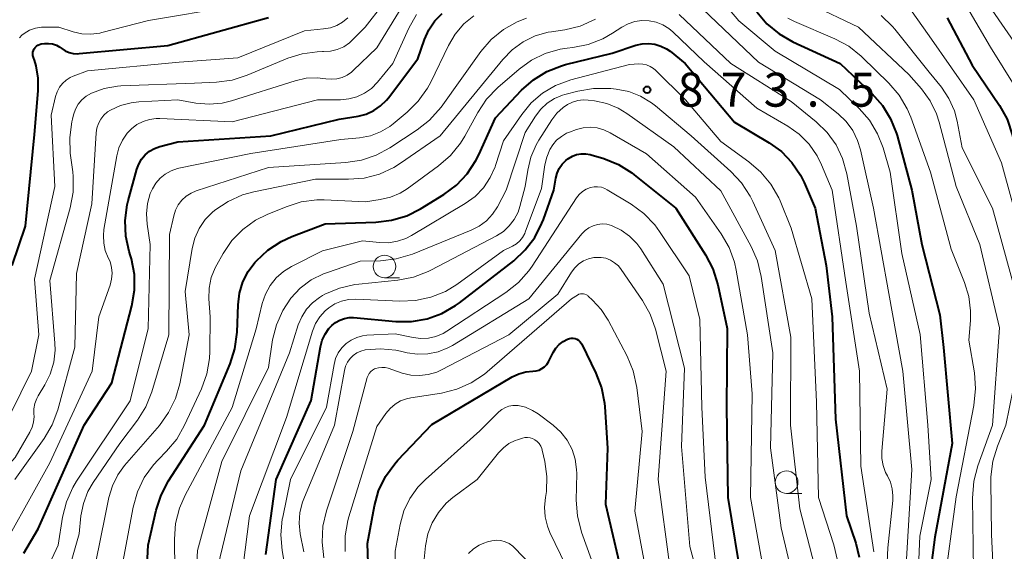
# Model space of a CAD drawing. Units: metres. Extents: x -62000 to -60000, y 19500 to 21000.
# Drawn here: x -61698 to -61590, y 19679 to 19738 of the extents above; entities that cross this region are included whole.
import ezdxf

# ---------------------------------------------------------------- set-up
doc = ezdxf.new("R2010")
doc.units = ezdxf.units.M
for name, color, linetype, lineweight in [('633100_広葉樹林', 7, 'Continuous', 13), ('710100_等高線(計曲線)', 7, 'Continuous', 40), ('710200_等高線(主曲線)', 7, 'Continuous', 13), ('731200_図化機測定による標高点', 7, 'Continuous', 40)]:
    doc.layers.add(name, color=color, linetype=linetype, lineweight=lineweight)
doc.styles.add('Style-WORKING', font='MS Gothic.ttf')

msp = doc.modelspace()

# ---------------------------------------------------------------- linework, layer by layer
at = {"layer": '633100_広葉樹林', "linetype": 'Continuous', "lineweight": 13}
for p, q in [((-61658.17, 19709.31), (-61656.5, 19709.31)), ((-61613.72, 19685.46), (-61612.05, 19685.46))]:
    msp.add_line(p, q, dxfattribs=at)
for centre in [(-61658.17, 19710.56), (-61613.72, 19686.71)]:
    msp.add_circle(centre, 1.25, dxfattribs=at)
at = {"layer": '710100_等高線(計曲線)', "linetype": 'Continuous', "lineweight": 40, "flags": 128}
for points, elevation in [([(-61653.74, 19735.65), (-61653.26, 19736.72), (-61652.6, 19737.7), (-61651.78, 19738.54)], 860), ([(-61617.02, 19738.73), (-61615.9, 19737.4), (-61614.56, 19736.28), (-61613.02, 19735.4), (-61607.81, 19733), (-61604.29, 19729.68), (-61603.14, 19728.37), (-61602.23, 19726.89), (-61601.58, 19725.27), (-61601.52, 19725.04), (-61599.88, 19719), (-61598.77, 19713), (-61596.79, 19705.21), (-61596.4, 19701.6), (-61595.41, 19691), (-61597.35, 19680.65), (-61598.85, 19669)], 860), ([(-61699.33, 19710.65), (-61697.86, 19715), (-61696.85, 19725.15), (-61696.43, 19729.99), (-61696.43, 19731.38), (-61696.67, 19732.75), (-61696.86, 19733.36), (-61696.97, 19733.68), (-61697.02, 19733.87), (-61697.04, 19734.07), (-61697.02, 19734.26), (-61696.97, 19734.45), (-61696.89, 19734.62), (-61696.77, 19734.78), (-61696.63, 19734.92), (-61696.47, 19735.03), (-61696.3, 19735.11), (-61696.11, 19735.16), (-61696.06, 19735.17), (-61695.73, 19735.21), (-61695.29, 19735.22), (-61694.85, 19735.16), (-61694.43, 19735.02), (-61694.04, 19734.81), (-61693.83, 19734.66), (-61693.45, 19734.41), (-61693.03, 19734.22), (-61692.58, 19734.11), (-61692.12, 19734.08), (-61691.93, 19734.09), (-61682.1, 19735), (-61671, 19738.07)], 850), ([(-61595.96, 19738.04), (-61593.2, 19732.8), (-61590.2, 19728.36)], 850), ([(-61698.02, 19678.86), (-61696.43, 19681.57), (-61691.36, 19693), (-61688.31, 19697.69), (-61686.09, 19706.22), (-61685.8, 19707.94), (-61685.81, 19709.68), (-61686.12, 19711.4), (-61686.22, 19711.74), (-61686.37, 19712.21), (-61686.75, 19713.91), (-61686.82, 19715.65), (-61686.59, 19717.38), (-61686.48, 19717.82), (-61685.54, 19721.3), (-61685.33, 19721.88), (-61685.01, 19722.42), (-61684.61, 19722.9), (-61684.14, 19723.29), (-61683.6, 19723.6), (-61683, 19723.82), (-61681, 19724.34), (-61670.74, 19725), (-61663.16, 19726.84), (-61661.08, 19727.19), (-61660.19, 19727.41), (-61659.36, 19727.79), (-61658.6, 19728.31), (-61657.94, 19728.95), (-61657.73, 19729.21), (-61654.49, 19733.51), (-61653.74, 19735.65)], 860), ([(-61675.22, 19699.8), (-61674.69, 19701.46), (-61674.46, 19703.29), (-61674.35, 19706.33), (-61674.19, 19707.61), (-61673.81, 19708.85), (-61673.23, 19710), (-61672.48, 19711), (-61672.32, 19711.18), (-61671.05, 19712.37), (-61669.6, 19713.33), (-61668.42, 19713.87), (-61664.71, 19715.29), (-61659.11, 19715.47), (-61657.38, 19715.67), (-61655.71, 19716.17), (-61654.19, 19716.94), (-61651.62, 19718.52), (-61650.22, 19719.55), (-61649.02, 19720.82), (-61648.06, 19722.27), (-61647.73, 19722.92), (-61645.89, 19727), (-61643.02, 19730.04), (-61641.71, 19731.2), (-61640.23, 19732.11), (-61638.61, 19732.76), (-61638.15, 19732.88), (-61633, 19734.16), (-61630.37, 19735.02), (-61629.68, 19735.18), (-61628.98, 19735.21), (-61628.29, 19735.13), (-61627.61, 19734.93), (-61626.99, 19734.61), (-61626.61, 19734.35), (-61624.92, 19733), (-61619.47, 19726.53), (-61615.64, 19724.24), (-61614.29, 19723.26), (-61613.13, 19722.06), (-61612.19, 19720.67), (-61611.77, 19719.83), (-61610.55, 19717), (-61609.35, 19710.65), (-61608.68, 19705), (-61608.33, 19693.67), (-61607.1, 19683), (-61606.08, 19679.98), (-61605.69, 19678.41)], 870), ([(-61590.2, 19728.36), (-61589.35, 19726.84), (-61588.74, 19725.04), (-61587, 19717.6), (-61584.81, 19711), (-61584.35, 19702.82), (-61584.41, 19701.08), (-61584.8, 19699.26), (-61585.75, 19696.25), (-61586.36, 19685), (-61587.52, 19676.48)], 850), ([(-61638.52, 19721.87), (-61638.13, 19722.28), (-61637.9, 19722.46), (-61637.84, 19722.5), (-61637.4, 19722.75), (-61636.93, 19722.93), (-61636.43, 19723.02), (-61635.93, 19723.02), (-61635.43, 19722.94), (-61635.31, 19722.91), (-61633.93, 19722.48), (-61632.31, 19721.83), (-61630.83, 19720.91), (-61630.57, 19720.71), (-61625.97, 19717), (-61622.67, 19711.84), (-61621.87, 19710.3), (-61621.32, 19708.53), (-61620.29, 19703.71), (-61620.38, 19695), (-61620.22, 19685), (-61618.62, 19675.38)], 880), ([(-61671.29, 19678.71), (-61670.15, 19687), (-61666.27, 19695.73), (-61665.24, 19701.67), (-61665.05, 19702.4), (-61664.73, 19703.09), (-61664.3, 19703.71), (-61663.99, 19704.04), (-61663.57, 19704.38), (-61663.11, 19704.64), (-61662.6, 19704.81), (-61662.07, 19704.9), (-61661.58, 19704.9), (-61656.92, 19704.48), (-61655.17, 19704.48), (-61653.46, 19704.77), (-61651.82, 19705.37), (-61650.31, 19706.24), (-61649.89, 19706.54), (-61643.88, 19711.2), (-61642.61, 19712.39), (-61641.55, 19713.78), (-61640.76, 19715.33), (-61640.59, 19715.76), (-61639.44, 19719), (-61639.22, 19720.34), (-61639.08, 19720.89), (-61638.85, 19721.4), (-61638.52, 19721.87)], 880), ([(-61659.68, 19669), (-61660.06, 19679.94), (-61659.28, 19684.08), (-61658.81, 19685.76), (-61658.06, 19687.33), (-61657.04, 19688.75), (-61656.68, 19689.15), (-61652.92, 19693.08), (-61644.05, 19698.34), (-61643.33, 19698.69), (-61642.56, 19698.9), (-61641.77, 19698.98), (-61641.42, 19699.02), (-61641.08, 19699.11), (-61640.77, 19699.27), (-61640.48, 19699.47), (-61640.24, 19699.73), (-61640.04, 19700.02), (-61640, 19700.1), (-61639.52, 19701.05), (-61639.23, 19701.52), (-61638.86, 19701.93), (-61638.43, 19702.28), (-61637.93, 19702.54), (-61637.73, 19702.61), (-61637.52, 19702.64), (-61637.31, 19702.63), (-61637.1, 19702.59), (-61636.91, 19702.51), (-61636.72, 19702.4), (-61636.57, 19702.26), (-61636.44, 19702.09), (-61636.36, 19701.96), (-61634.8, 19698.78), (-61634.18, 19697.15), (-61633.84, 19695.44), (-61633.81, 19695.03), (-61633.52, 19690.48), (-61633.73, 19684.27), (-61631.58, 19675)], 890), ([(-61684.83, 19669), (-61684.27, 19679.73), (-61683.39, 19683.63), (-61682.86, 19685.29), (-61682.03, 19686.87), (-61678.05, 19693), (-61675.22, 19699.8)], 870)]:
    msp.add_lwpolyline(points, dxfattribs=dict(at, elevation=elevation))
at = {"layer": '710200_等高線(主曲線)', "linetype": 'Continuous', "lineweight": 13, "flags": 128}
for points, elevation in [([(-61612.37, 19783.24), (-61613, 19777), (-61614.43, 19771.22), (-61614.7, 19769.5), (-61614.66, 19767.75), (-61614.47, 19766.6), (-61613, 19760.13), (-61610.18, 19755.58), (-61609.14, 19754.19), (-61607.87, 19752.99), (-61606.32, 19751.99), (-61601, 19749.21), (-61596.59, 19746.13), (-61595.25, 19745.02), (-61594.12, 19743.68), (-61593.92, 19743.38), (-61591, 19738.89), (-61586.13, 19731.87), (-61583.94, 19726.06), (-61581.25, 19717), (-61579.96, 19708.04), (-61581.9, 19697), (-61582.22, 19687), (-61580.59, 19677.41)], 846), ([(-61624.17, 19743.83), (-61619, 19737.72), (-61615, 19734.35), (-61607.89, 19730.11), (-61605.72, 19728.03), (-61604.57, 19726.72), (-61603.66, 19725.23), (-61603.05, 19723.66), (-61602.26, 19721), (-61601, 19712), (-61598.97, 19703.03), (-61598.11, 19693), (-61597.74, 19687)], 862), ([(-61628.24, 19743.45), (-61627.51, 19743.21), (-61626.83, 19742.83), (-61626.23, 19742.35), (-61626.12, 19742.24), (-61622.99, 19739.01), (-61616.84, 19733.16), (-61609.97, 19729), (-61608.04, 19727.45), (-61607.15, 19726.59), (-61606.42, 19725.59), (-61605.88, 19724.48), (-61605.57, 19723.47), (-61604.12, 19717), (-61602.42, 19707.58), (-61600.87, 19699), (-61599.89, 19688.11), (-61600.56, 19677)], 864), ([(-61695.14, 19709), (-61692.9, 19717.05), (-61692.58, 19718.76), (-61692.57, 19720.51), (-61692.62, 19721.01), (-61692.89, 19723.09), (-61692.96, 19724.83), (-61692.73, 19726.56), (-61692.66, 19726.86), (-61692.54, 19727.34), (-61692.33, 19727.94), (-61692.02, 19728.49), (-61691.62, 19728.97), (-61691.14, 19729.39), (-61690.55, 19729.72), (-61689.15, 19730.23), (-61687.69, 19730.49), (-61687.29, 19730.52), (-61679.16, 19730.84), (-61676.75, 19730.94), (-61675.02, 19731.17), (-61673.34, 19731.7), (-61668.85, 19733.58), (-61667.27, 19734.08), (-61665.62, 19734.3), (-61665, 19734.31), (-61664.91, 19734.31), (-61664.14, 19734.36), (-61663.38, 19734.55), (-61662.67, 19734.86), (-61662.03, 19735.3), (-61661.65, 19735.64), (-61660.31, 19737), (-61656.4, 19742.07)], 854), ([(-61611.05, 19739.54), (-61605.79, 19737), (-61600.2, 19731.8), (-61598.81, 19730.19), (-61597.87, 19728.88), (-61597.17, 19727.43), (-61596.88, 19726.52), (-61595, 19719.4), (-61592.38, 19713), (-61590.21, 19703.79), (-61590.97, 19693), (-61592.59, 19688.51), (-61593.04, 19686.82), (-61593.19, 19684.96), (-61593.06, 19677)], 856), ([(-61600.66, 19739.85), (-61597.95, 19736.05), (-61593.04, 19729), (-61589.98, 19722.02), (-61587.49, 19713)], 852), ([(-61594.05, 19739.72), (-61591.2, 19734.8)], 848), ([(-61701.79, 19677), (-61695.16, 19688.84), (-61690.46, 19699), (-61689.75, 19705), (-61688.49, 19708.51), (-61688.32, 19709.15), (-61688.27, 19709.81), (-61688.33, 19710.46), (-61688.5, 19711.1), (-61688.69, 19711.53), (-61689.02, 19712.32), (-61689.2, 19713.15), (-61689.24, 19714), (-61689.17, 19714.63), (-61687.75, 19722.78), (-61687.51, 19723.68), (-61687.12, 19724.52), (-61686.59, 19725.28), (-61686.12, 19725.78), (-61685.52, 19726.24), (-61684.85, 19726.59), (-61684.14, 19726.82), (-61683.39, 19726.92), (-61682.99, 19726.92), (-61675, 19726.56), (-61665.56, 19729), (-61663.04, 19729), (-61662.12, 19729.08), (-61661.22, 19729.32), (-61660.38, 19729.71), (-61659.62, 19730.25), (-61658.93, 19730.94), (-61657.24, 19733), (-61655.47, 19736.91), (-61654.63, 19738.41)], 858), ([(-61699.02, 19687), (-61695.78, 19691.55), (-61694.89, 19693.05), (-61694.27, 19694.72), (-61692.38, 19701.62), (-61692.2, 19709.8), (-61690.51, 19717.49), (-61690.03, 19725.32), (-61689.95, 19725.86), (-61689.78, 19726.37), (-61689.52, 19726.85), (-61689.18, 19727.28), (-61688.77, 19727.64), (-61688.46, 19727.84), (-61687.35, 19728.35), (-61686.16, 19728.66), (-61685.32, 19728.75), (-61681, 19728.97), (-61679, 19728.61), (-61677.56, 19728.49), (-61676.12, 19728.62), (-61675.06, 19728.88), (-61668.04, 19731.1), (-61666.84, 19731.37), (-61665.61, 19731.43), (-61664.64, 19731.32), (-61664.04, 19731.26), (-61663.43, 19731.31), (-61662.85, 19731.46), (-61662.3, 19731.71), (-61661.81, 19732.06), (-61661.63, 19732.21), (-61659, 19734.72), (-61656.21, 19739.32)], 856), ([(-61689.62, 19736.35), (-61689.4, 19736.41), (-61684.25, 19737.75), (-61675, 19739.3)], 848), ([(-61625.58, 19738.42), (-61619.88, 19733), (-61613.21, 19728.79), (-61610.45, 19726.55), (-61609.25, 19725.38), (-61608.26, 19724.01), (-61607.53, 19722.5), (-61607.05, 19720.81), (-61605.98, 19715), (-61604.59, 19705.41), (-61602.62, 19697), (-61603.2, 19690.13), (-61603.2, 19689.33), (-61603.06, 19688.54), (-61602.78, 19687.79), (-61602.59, 19687.41), (-61602.25, 19686.71), (-61602.05, 19685.96), (-61601.97, 19685.19), (-61602, 19684.7), (-61602.53, 19679.47), (-61602.82, 19673)], 866), ([(-61701.95, 19689.39), (-61697.19, 19699), (-61696.38, 19703), (-61696.86, 19709.14), (-61694.6, 19719.4), (-61695, 19727.29), (-61694.53, 19729.36), (-61694.36, 19729.88), (-61694.1, 19730.37), (-61693.76, 19730.8), (-61693.35, 19731.17), (-61692.89, 19731.46), (-61692.58, 19731.6), (-61691, 19732.2), (-61680.86, 19733.14), (-61674.38, 19733.62), (-61667, 19736.63), (-61664.89, 19736.82), (-61664.15, 19736.95), (-61663.45, 19737.2), (-61662.8, 19737.58), (-61662.23, 19738.06)], 852), ([(-61695.9, 19676.18), (-61694.24, 19679.76), (-61693.75, 19682.86), (-61693.32, 19684.55), (-61692.61, 19686.14), (-61692.2, 19686.81), (-61686.28, 19695.72), (-61684.29, 19703.71), (-61684.05, 19713), (-61684.4, 19715.23), (-61684.48, 19716.37), (-61684.36, 19717.51), (-61684.05, 19718.61), (-61683.82, 19719.14), (-61683.44, 19719.77), (-61682.96, 19720.32), (-61682.39, 19720.78), (-61681.75, 19721.14), (-61681.06, 19721.38), (-61680.88, 19721.42), (-61672.94, 19723.06), (-61663, 19724.59), (-61660.91, 19724.79), (-61659.73, 19725.01), (-61658.61, 19725.44), (-61657.58, 19726.05), (-61657.19, 19726.34), (-61655.67, 19727.61), (-61654.43, 19728.84), (-61653.42, 19730.26), (-61653.05, 19730.95), (-61651.1, 19735), (-61650.35, 19736.26), (-61649.39, 19737.37), (-61648.3, 19738.26)], 862), ([(-61694.18, 19673), (-61691.93, 19681), (-61691.72, 19683), (-61691.45, 19684.37), (-61690.95, 19685.67), (-61690.38, 19686.66), (-61687.43, 19691), (-61685.48, 19693.57), (-61684.56, 19695.05), (-61683.89, 19696.71), (-61681.99, 19703), (-61681.92, 19714.08), (-61681.46, 19716.17), (-61681.26, 19716.79), (-61680.96, 19717.37), (-61680.57, 19717.89), (-61680.09, 19718.33), (-61679.54, 19718.68), (-61678.97, 19718.92), (-61671, 19721.52), (-61662.44, 19722.05), (-61660.72, 19722.31), (-61659.07, 19722.86), (-61657.56, 19723.68), (-61654.55, 19725.66), (-61653.18, 19726.74), (-61651.92, 19728.18), (-61647.5, 19734.34), (-61646.37, 19735.66), (-61645.02, 19736.77), (-61643.5, 19737.62), (-61642.48, 19738.02)], 864), ([(-61676.91, 19716.78), (-61675.46, 19717.76), (-61673.87, 19718.48), (-61672.59, 19718.83), (-61665.78, 19720.22), (-61662.15, 19720.2), (-61660.41, 19720.34), (-61658.72, 19720.78), (-61657.14, 19721.51), (-61656.41, 19721.97), (-61652.01, 19725), (-61645.1, 19733.46), (-61644.06, 19734.53), (-61642.85, 19735.4), (-61641.5, 19736.05), (-61640.07, 19736.46), (-61639.72, 19736.52), (-61638.24, 19736.74), (-61636.54, 19737.14), (-61634.84, 19737.89)], 866), ([(-61660.28, 19717.72), (-61658.64, 19717.96), (-61657.51, 19718.22), (-61656.44, 19718.68), (-61655.66, 19719.16), (-61652.2, 19721.68), (-61650.88, 19722.82), (-61649.78, 19724.18), (-61649.3, 19724.97), (-61647.86, 19727.6), (-61646.9, 19729.05), (-61645.64, 19730.36), (-61643.29, 19732.39), (-61641.92, 19733.38), (-61640.39, 19734.12), (-61638.76, 19734.59), (-61637.98, 19734.7), (-61637.36, 19734.77), (-61635.65, 19735.11), (-61634.02, 19735.74), (-61632.96, 19736.35), (-61631.94, 19737.02), (-61631.24, 19737.39), (-61630.49, 19737.64), (-61629.71, 19737.76), (-61628.91, 19737.73), (-61628.14, 19737.57), (-61627.4, 19737.28), (-61626.73, 19736.86), (-61626.3, 19736.5), (-61622.82, 19733.18), (-61617, 19728.08), (-61613.6, 19726.09), (-61612.33, 19725.19), (-61611.23, 19724.08), (-61610.35, 19722.8), (-61609.85, 19721.78), (-61608.7, 19719), (-61607.16, 19708.84), (-61605.68, 19699), (-61605.51, 19688.49), (-61604.09, 19679)], 868), ([(-61613.57, 19738.02), (-61612.85, 19737.66), (-61608.39, 19735.74), (-61606.85, 19734.91), (-61605.49, 19733.83), (-61605.36, 19733.7), (-61602.42, 19730.82), (-61601.28, 19729.5), (-61600.4, 19728), (-61600, 19727.06), (-61597.83, 19721), (-61595.54, 19712.46), (-61594.06, 19708.78), (-61593.59, 19707.24), (-61593.39, 19705.65), (-61593.41, 19704.59), (-61593.59, 19702.41), (-61592.97, 19698.81), (-61592.83, 19697.07), (-61593.02, 19695.2), (-61595, 19685.08), (-61596.34, 19675)], 858), ([(-61603.27, 19738.3), (-61602.02, 19737.09), (-61601.77, 19736.79), (-61597.96, 19732.04), (-61596.62, 19730.38), (-61595.79, 19729.13), (-61595.18, 19727.75), (-61594.88, 19726.62), (-61594.31, 19723.69), (-61590.98, 19717)], 854), ([(-61698.49, 19735.85), (-61698.24, 19736.13), (-61697.98, 19736.33), (-61697.39, 19736.67), (-61696.75, 19736.89), (-61696.08, 19737.01), (-61695.74, 19737.02), (-61694.15, 19737), (-61692.58, 19736.5), (-61691.6, 19736.28), (-61690.61, 19736.23), (-61689.62, 19736.35)], 848), ([(-61591.2, 19734.8), (-61587, 19728.07), (-61584.77, 19719.23), (-61582.43, 19711), (-61582.48, 19701), (-61584.06, 19693), (-61584.57, 19681.43), (-61584.67, 19675)], 848), ([(-61649.24, 19717.53), (-61648.16, 19718.31), (-61647.23, 19719.27), (-61646.48, 19720.38), (-61645.93, 19721.59), (-61645.89, 19721.72), (-61645, 19724.44), (-61643, 19727.37), (-61641.95, 19728.65), (-61640.69, 19729.73), (-61639.26, 19730.57), (-61637.57, 19731.19), (-61631.1, 19732.9), (-61630.04, 19732.95), (-61629.61, 19732.93), (-61629.2, 19732.84), (-61628.8, 19732.68), (-61628.44, 19732.45), (-61628.21, 19732.25), (-61624.9, 19729), (-61621, 19724.37), (-61617.88, 19722.14), (-61616.56, 19721), (-61615.45, 19719.66), (-61614.59, 19718.14), (-61614.45, 19717.8), (-61613.21, 19714.79), (-61610.92, 19707), (-61610.43, 19695.57), (-61610.2, 19685), (-61608.5, 19679.77), (-61608.11, 19678.07)], 872), ([(-61667.48, 19708.15), (-61666.26, 19709.07), (-61664.9, 19709.75), (-61664.47, 19709.91), (-61660.85, 19711.15), (-61658.6, 19711.2), (-61656.87, 19711.39), (-61655.06, 19711.93), (-61648.58, 19714.56), (-61647.69, 19715.02), (-61646.9, 19715.61), (-61646.23, 19716.34), (-61645.69, 19717.17), (-61644.72, 19719), (-61642.63, 19725.37), (-61641.47, 19727.19), (-61640.89, 19727.95), (-61640.18, 19728.6), (-61639.37, 19729.12), (-61638.48, 19729.49), (-61638.25, 19729.56), (-61636.8, 19729.94), (-61635.08, 19730.25), (-61633.34, 19730.25), (-61633.15, 19730.23), (-61632.55, 19730.16), (-61631.17, 19729.89), (-61629.86, 19729.39), (-61628.66, 19728.66), (-61628.21, 19728.32), (-61624.27, 19725), (-61619.89, 19721.06), (-61618.7, 19719.79), (-61617.75, 19718.33), (-61617.47, 19717.76), (-61615, 19712.34), (-61613.25, 19702.75), (-61613.29, 19693), (-61612.25, 19683.75), (-61610.63, 19677.51)], 874), ([(-61643.4, 19716.57), (-61643.19, 19717.2), (-61642.6, 19719.4), (-61642.34, 19721.2), (-61641.99, 19722.64), (-61641.4, 19724.01), (-61641.09, 19724.54), (-61639.66, 19726.78), (-61639.1, 19727.52), (-61638.41, 19728.15), (-61637.94, 19728.47), (-61637.39, 19728.74), (-61636.8, 19728.92), (-61636.19, 19728.98), (-61635.66, 19728.96), (-61634.94, 19728.87), (-61633.61, 19728.58), (-61632.34, 19728.06), (-61631.4, 19727.49), (-61626.2, 19723.8), (-61621, 19718.92), (-61617.64, 19712.77), (-61616.94, 19711.17), (-61616.52, 19709.46), (-61615.25, 19701), (-61615.49, 19690.51), (-61614.32, 19681.68), (-61612.93, 19675.73)], 876), ([(-61674.57, 19671.43), (-61673.08, 19683), (-61669, 19693.87), (-61666.11, 19703.42), (-61665.78, 19704.24), (-61665.31, 19705), (-61664.72, 19705.67), (-61664.32, 19706), (-61663.65, 19706.43), (-61662.91, 19706.73), (-61662.13, 19706.9), (-61661.35, 19706.93), (-61656.48, 19706.71), (-61654.74, 19706.78), (-61653.04, 19707.15), (-61651.43, 19707.81), (-61650.17, 19708.58), (-61645, 19712.31), (-61644, 19712.81), (-61643.58, 19713.06), (-61643.21, 19713.38), (-61642.91, 19713.76), (-61642.67, 19714.19), (-61642.61, 19714.34), (-61640.81, 19719.19), (-61640.44, 19721.79), (-61640.24, 19722.66), (-61639.89, 19723.48), (-61639.57, 19724), (-61639.14, 19724.51), (-61638.62, 19724.94), (-61638.04, 19725.28), (-61637.72, 19725.41), (-61636.93, 19725.7), (-61636.19, 19725.89), (-61635.43, 19725.95), (-61634.66, 19725.88), (-61633.92, 19725.68)], 878), ([(-61633.92, 19725.68), (-61633.23, 19725.35), (-61629.2, 19723), (-61623.79, 19718.21), (-61620.95, 19714.17), (-61620.07, 19712.66), (-61619.47, 19711.02), (-61619.28, 19710.14), (-61618.03, 19703), (-61617.53, 19696.47), (-61617.7, 19685), (-61616.4, 19677.6)], 878), ([(-61668.23, 19671.77), (-61669.48, 19679.16), (-61669.62, 19680.9), (-61669.46, 19682.63), (-61669.42, 19682.83), (-61668.57, 19687), (-61664.56, 19695), (-61663.74, 19699.72), (-61663.57, 19700.38), (-61663.28, 19701), (-61662.89, 19701.56), (-61662.41, 19702.04), (-61661.86, 19702.43), (-61661.24, 19702.72), (-61660.59, 19702.9), (-61660.11, 19702.95), (-61657, 19703.12), (-61655, 19702.69), (-61654.16, 19702.59), (-61653.31, 19702.63), (-61652.48, 19702.82), (-61651.69, 19703.15), (-61651.29, 19703.39), (-61644.74, 19707.7), (-61643.37, 19708.78), (-61642.22, 19710.08), (-61641.86, 19710.59), (-61636.94, 19718.15), (-61636.65, 19718.52), (-61636.29, 19718.84), (-61635.88, 19719.1), (-61635.41, 19719.29), (-61635.01, 19719.36), (-61634.61, 19719.37), (-61634.2, 19719.31), (-61633.82, 19719.18), (-61633.56, 19719.04), (-61630.92, 19717.46), (-61629.51, 19716.43), (-61628.3, 19715.18), (-61627.76, 19714.43), (-61624.49, 19709.51), (-61623.31, 19704.69), (-61623.09, 19695), (-61622.72, 19687.28), (-61621.46, 19677)], 882), ([(-61687.31, 19676.69), (-61685.94, 19683.96), (-61685.47, 19685.64), (-61684.72, 19687.22), (-61683.71, 19688.63), (-61683.19, 19689.19), (-61682.25, 19690.13), (-61681.13, 19691.47), (-61680.26, 19693), (-61678.39, 19697.04), (-61677.8, 19698.68), (-61677.5, 19700.4), (-61677.46, 19701.16), (-61677.43, 19705), (-61677.57, 19707), (-61677.54, 19708.17), (-61677.31, 19709.33), (-61676.88, 19710.42), (-61676.71, 19710.75), (-61676.01, 19712), (-61675.03, 19713.43), (-61673.82, 19714.66), (-61672.42, 19715.67), (-61671.13, 19716.31), (-61669.02, 19717.17), (-61667.36, 19717.69), (-61665.63, 19717.91), (-61664.82, 19717.91), (-61660.28, 19717.72)], 868), ([(-61691.06, 19673), (-61689.03, 19683), (-61688.62, 19685), (-61688.24, 19686.3), (-61687.64, 19687.52), (-61686.89, 19688.54), (-61683.04, 19692.99), (-61682.02, 19694.41), (-61681.26, 19695.97), (-61680.8, 19697.6), (-61679.74, 19703), (-61680.19, 19707.81), (-61679.42, 19712.53), (-61679.12, 19713.68), (-61678.64, 19714.76), (-61677.97, 19715.74), (-61677.14, 19716.59), (-61677, 19716.71), (-61676.91, 19716.78)], 866), ([(-61681.33, 19677), (-61681.38, 19680.41), (-61681.25, 19682.15), (-61680.82, 19683.84), (-61680.19, 19685.28), (-61675, 19694.97), (-61672.34, 19703.66), (-61671.67, 19706.45), (-61671.33, 19707.48), (-61670.81, 19708.44), (-61670.13, 19709.29), (-61669.31, 19710.01), (-61668.44, 19710.55), (-61665, 19712.3), (-61660.6, 19713.4), (-61658.71, 19713.2), (-61657.72, 19713.18), (-61656.74, 19713.34), (-61655.8, 19713.66), (-61655.19, 19713.97), (-61649.24, 19717.53)], 872), ([(-61677, 19675.7), (-61674.05, 19687.95), (-61668.67, 19701), (-61667.69, 19704.11), (-61667.31, 19705.01), (-61666.79, 19705.83), (-61666.13, 19706.55), (-61665.35, 19707.14), (-61665, 19707.35), (-61664.76, 19707.48), (-61663.15, 19708.17), (-61661.46, 19708.57), (-61661.02, 19708.62), (-61656.68, 19709.06), (-61654.97, 19709.38), (-61653.34, 19710), (-61653.03, 19710.15), (-61645.79, 19713.94), (-61645.03, 19714.43), (-61644.37, 19715.04), (-61643.82, 19715.76), (-61643.4, 19716.57)], 876), ([(-61590.98, 19717), (-61588.4, 19707.6), (-61588.26, 19699), (-61589.49, 19693), (-61590.43, 19690.69), (-61590.94, 19689.03), (-61591.15, 19687.3), (-61591.16, 19686.77), (-61591.06, 19680.94), (-61590.61, 19671)], 854), ([(-61655.67, 19701.03), (-61654.52, 19700.86), (-61653.36, 19700.89), (-61652.23, 19701.13), (-61651.15, 19701.55), (-61650.66, 19701.83), (-61642.21, 19707), (-61636.35, 19714.17), (-61635.99, 19714.54), (-61635.57, 19714.84), (-61635.11, 19715.07), (-61634.61, 19715.21), (-61634.09, 19715.26), (-61633.58, 19715.22), (-61633.08, 19715.1), (-61633, 19715.07), (-61631.99, 19714.58), (-61631.07, 19713.92), (-61630.29, 19713.11), (-61629.85, 19712.5), (-61627.38, 19708.62), (-61625, 19699.31), (-61625.35, 19690.65), (-61624.41, 19679.59), (-61622.09, 19671)], 884), ([(-61664.86, 19678.36), (-61665.07, 19680.09), (-61664.98, 19681.83), (-61664.57, 19683.56), (-61661.68, 19692.32), (-61660.07, 19698.27), (-61659.98, 19698.51), (-61659.85, 19698.74), (-61659.69, 19698.93), (-61659.49, 19699.1), (-61659.27, 19699.23), (-61659.17, 19699.27), (-61658.82, 19699.37), (-61658.45, 19699.4), (-61658.08, 19699.38), (-61657.75, 19699.3), (-61656.22, 19698.78), (-61655.27, 19698.56), (-61654.3, 19698.5), (-61653.33, 19698.61), (-61652.39, 19698.88), (-61651.87, 19699.12), (-61644.41, 19703), (-61639, 19707.51), (-61637.49, 19709.94), (-61637.13, 19710.42), (-61636.69, 19710.84), (-61636.18, 19711.17), (-61635.62, 19711.41), (-61635.03, 19711.54), (-61634.78, 19711.57), (-61634.23, 19711.56), (-61633.7, 19711.46), (-61633.19, 19711.26), (-61632.73, 19710.98), (-61632.32, 19710.62), (-61631.99, 19710.22), (-61629.65, 19706.81), (-61628.79, 19705.29), (-61628.21, 19703.64), (-61627.02, 19699), (-61627.93, 19687), (-61626.64, 19677.36)], 886), ([(-61707.05, 19678.95), (-61706.4, 19680.57), (-61705.47, 19682.04), (-61705.01, 19682.61), (-61699, 19689.45), (-61697.37, 19692.24), (-61697.12, 19692.78), (-61696.96, 19693.36), (-61696.9, 19693.96), (-61696.91, 19694.25), (-61696.91, 19694.83), (-61696.8, 19695.41), (-61696.6, 19695.95), (-61696.44, 19696.25), (-61695.7, 19697.46), (-61695.1, 19698.67), (-61694.73, 19699.97), (-61694.58, 19701.31), (-61694.6, 19702.08), (-61695.14, 19709)], 854), ([(-61679.29, 19671), (-61678.83, 19679.17), (-61676.15, 19689), (-61671, 19699.39), (-61670.53, 19702.44), (-61670.11, 19704.11), (-61669.42, 19705.69), (-61668.53, 19707.04), (-61667.48, 19708.15)], 874), ([(-61647.12, 19698.65), (-61646.82, 19698.9), (-61637.48, 19707), (-61636.84, 19707.4), (-61636.69, 19707.48), (-61636.52, 19707.53), (-61636.35, 19707.55), (-61636.18, 19707.54), (-61636.01, 19707.5), (-61635.85, 19707.43), (-61635.7, 19707.34), (-61635.65, 19707.29), (-61635.16, 19706.84), (-61634.21, 19705.82), (-61633.45, 19704.64), (-61631.34, 19700.63), (-61630.67, 19699.02), (-61630.26, 19697.17), (-61629.68, 19692.32), (-61630.51, 19683.49), (-61628.92, 19675)], 888), ([(-61667.09, 19679), (-61667.48, 19681), (-61667.59, 19682.18), (-61667.51, 19683.35), (-61667.22, 19684.5), (-61667.07, 19684.88), (-61663.68, 19693), (-61662.59, 19699.05), (-61662.46, 19699.53), (-61662.25, 19699.97), (-61661.97, 19700.37), (-61661.62, 19700.72), (-61661.22, 19701), (-61660.77, 19701.2), (-61660.29, 19701.33), (-61658.6, 19701.47), (-61656.91, 19701.31), (-61656.41, 19701.2), (-61655.67, 19701.03)], 884), ([(-61662.52, 19679.03), (-61662.53, 19680.77), (-61662.23, 19682.49), (-61662.11, 19682.89), (-61659, 19692.88), (-61658, 19694.32), (-61657.55, 19694.87), (-61657, 19695.33), (-61656.39, 19695.69), (-61655.72, 19695.94), (-61655.26, 19696.04), (-61651.86, 19696.56), (-61650.16, 19696.98), (-61648.57, 19697.68), (-61647.12, 19698.65)], 888), ([(-61657, 19669.89), (-61657, 19679.1), (-61656.45, 19682.05), (-61656.03, 19683.53), (-61655.37, 19684.91), (-61654.47, 19686.16), (-61653.65, 19687), (-61647.62, 19692.38), (-61645.52, 19694.48), (-61645.19, 19694.76), (-61644.81, 19694.98), (-61644.41, 19695.12), (-61643.98, 19695.2), (-61643.55, 19695.2), (-61643.41, 19695.18), (-61642.58, 19694.99), (-61641.8, 19694.65), (-61641.18, 19694.25), (-61639.52, 19693), (-61638.68, 19692.24), (-61637.98, 19691.34), (-61637.44, 19690.33), (-61637.09, 19689.25), (-61636.93, 19688.12), (-61636.92, 19687.68), (-61636.97, 19684.73), (-61636.85, 19682.99), (-61636.38, 19681.17), (-61633.84, 19674.16)], 892), ([(-61654.24, 19673.76), (-61653.62, 19679.68), (-61653.37, 19680.99), (-61652.89, 19682.23), (-61652.21, 19683.37), (-61651.34, 19684.38), (-61650.6, 19685), (-61647.93, 19687), (-61645.56, 19689.96), (-61645.03, 19690.52), (-61644.41, 19690.97), (-61643.72, 19691.31), (-61643.46, 19691.4), (-61642.92, 19691.57), (-61642.64, 19691.64), (-61642.35, 19691.65), (-61642.07, 19691.61), (-61641.79, 19691.53), (-61641.55, 19691.4), (-61641.29, 19691.21), (-61641.07, 19690.98), (-61640.9, 19690.71), (-61640.77, 19690.42), (-61640.73, 19690.26), (-61640.44, 19688.99), (-61640.21, 19687.33), (-61640.27, 19685.67), (-61640.37, 19685), (-61640.49, 19683.94), (-61640.42, 19682.87), (-61640.16, 19681.84), (-61639.88, 19681.16), (-61636.94, 19675.06)], 894), ([(-61597.74, 19687), (-61599, 19680.76), (-61599.26, 19674.74)], 862), ([(-61648.87, 19678.82), (-61648.32, 19679.33), (-61647.7, 19679.73), (-61647.19, 19679.96), (-61646.77, 19680.11), (-61646.29, 19680.24), (-61645.8, 19680.29), (-61645.31, 19680.25), (-61644.83, 19680.12), (-61644.38, 19679.92), (-61643.97, 19679.64), (-61643.71, 19679.39), (-61642.21, 19677.79)], 896)]:
    msp.add_lwpolyline(points, dxfattribs=dict(at, elevation=elevation))
at = {"layer": '731200_図化機測定による標高点', "linetype": 'Continuous', "lineweight": 40}
msp.add_circle((-61629.14, 19730.1, 873.5), 0.375, dxfattribs=at)

# ---------------------------------------------------------------- texts
at = {"layer": '731200_図化機測定による標高点', "linetype": 'Continuous', "lineweight": 40, "style": 'Style-WORKING'}
for s, p in [('8', (-61625.76, 19728.23, -10)), ('7', (-61621.01, 19728.23, -10)), ('3', (-61616.26, 19728.23, -10)), ('5', (-61606.76, 19728.23, -10)), ('.', (-61611.51, 19728.23, -10))]:
    msp.add_text(s, height=3.75, dxfattribs=at).set_placement(p)

doc.saveas('drawing.dxf')
